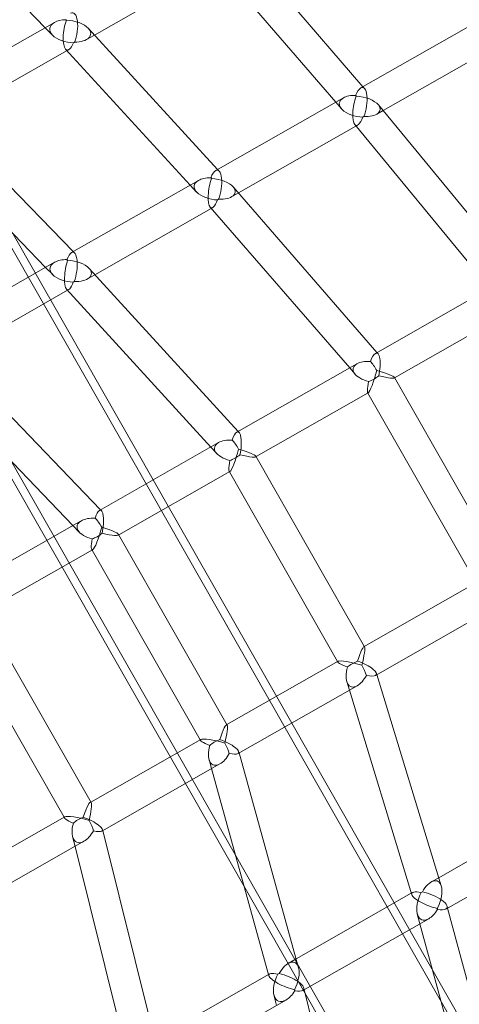
# Model space of a CAD drawing. Extents: x -5963 to 7145, y -3617 to 5998.
# Drawn here: x -2019 to -1791, y 1260 to 1772 of the extents above; entities that cross this region are included whole.
import ezdxf

# ---------------------------------------------------------------- set-up
doc = ezdxf.new("R2010")
doc.units = 0
doc.header["$LTSCALE"] = 350
doc.header["$MEASUREMENT"] = 0
doc.layers.get('0').update_dxf_attribs({"linetype": 'CONTINUOUS'})

# ---------------------------------------------------------------- blocks, each defined once
blk = doc.blocks.new('A$C60F7479F')
at = {"color": 0, "linetype": 'Continuous', "lineweight": 0}
for p, q in [((-510.11, 3505.27), (-1358.83, 4994.86)), ((-515.08, 3522.32), (-1346.7, 4981.9)), ((-570.25, 3490.88), (-1401.87, 4950.46)), ((-566.67, 3492.92), (-1398.29, 4952.5)), ((-1080.97, 4610.2), (-1022.9, 4550.4)), ((-922.23, 4594.32), (-857.85, 4519.73)), ((-933.52, 4582.93), (-997.32, 4546.58)), ((-934.33, 4583.87), (-872.01, 4511.67)), ((-792.34, 4557.06), (-858.99, 4519.09)), ((-1018.08, 4553.15), (-1087.52, 4513.59)), ((-1022.9, 4550.4), (-1019.03, 4546.42)), ((-997.32, 4546.58), (-1001.43, 4544.24)), ((-1000.52, 4550.07), (-933.35, 4476.72)), ((-785.91, 4542.33), (-847.41, 4507.29)), ((-1011.56, 4538.46), (-1074.8, 4502.43)), ((-1012.3, 4539.27), (-947.59, 4468.6)), ((-1010.61, 4539), (-1011.56, 4538.46)), ((-857.85, 4519.73), (-857, 4518.74)), ((-868.04, 4513.93), (-934.34, 4476.15)), ((-872.01, 4511.67), (-869.03, 4508.21)), ((-849.83, 4510.23), (-778.02, 4422.93)), ((-1078.35, 4506.09), (-1008.35, 4433.99)), ((-847.41, 4507.29), (-850.72, 4505.4)), ((-862.14, 4500.04), (-792.11, 4414.9)), ((-860.62, 4499.76), (-861.5, 4499.26)), ((-1089.81, 4494.94), (-1022.69, 4425.81)), ((-861.5, 4499.26), (-922.51, 4464.49)), ((-933.35, 4476.72), (-932.57, 4475.87)), ((-943.32, 4471.04), (-1009.22, 4433.49)), ((-947.59, 4468.6), (-944.27, 4464.98)), ((-922.51, 4464.49), (-926.1, 4462.45)), ((-925.21, 4467.61), (-850.6, 4381.57)), ((-936.67, 4456.43), (-997.12, 4421.99)), ((-937.25, 4457.09), (-864.76, 4373.5)), ((-935.91, 4456.86), (-936.67, 4456.43)), ((-1008.35, 4433.99), (-1007.65, 4433.27)), ((-1018.1, 4428.43), (-1083.54, 4391.14)), ((-1022.69, 4425.81), (-1019.01, 4422.02)), ((-1000.12, 4425.27), (-922.68, 4340.5)), ((-997.12, 4421.99), (-1000.99, 4419.78)), ((-1011.36, 4413.87), (-1071.17, 4379.79)), ((-1011.87, 4414.43), (-936.92, 4332.39)), ((-1010.7, 4414.25), (-1011.36, 4413.87)), ((-788.63, 4416.88), (-851.41, 4381.11)), ((-782.74, 4401.84), (-841.44, 4368.39)), ((-1074.49, 4383.24), (-994.18, 4299.77)), ((-850.6, 4381.57), (-849.99, 4380.87)), ((-1085.95, 4372.09), (-1008.5, 4291.6)), ((-861.01, 4375.64), (-923.38, 4340.11)), ((-864.76, 4373.5), (-861.93, 4370.24)), ((-841.44, 4368.39), (-841.6, 4368.3)), ((-841.53, 4368.55), (-785.16, 4269.61)), ((-855.13, 4360.59), (-913.37, 4327.41)), ((-855.45, 4360.68), (-855.33, 4360.48)), ((-855.33, 4360.48), (-799.14, 4261.85)), ((-922.68, 4340.5), (-922.13, 4339.91)), ((-932.88, 4334.69), (-994.77, 4299.43)), ((-936.92, 4332.39), (-933.78, 4328.96)), ((-913.37, 4327.41), (-913.57, 4327.29)), ((-913.49, 4327.61), (-857.06, 4228.58)), ((-927, 4319.64), (-984.72, 4286.76)), ((-927.41, 4319.75), (-927.26, 4319.5)), ((-927.26, 4319.5), (-871.07, 4220.87)), ((-994.18, 4299.77), (-993.7, 4299.27)), ((-1004.16, 4294.08), (-1065.54, 4259.11)), ((-1008.5, 4291.6), (-1005.04, 4288)), ((-984.72, 4286.76), (-984.98, 4286.61)), ((-984.87, 4287.01), (-928.38, 4187.87)), ((-998.29, 4279.02), (-1055.44, 4246.47)), ((-998.79, 4279.16), (-998.61, 4278.84)), ((-998.61, 4278.84), (-942.42, 4180.22)), ((-857.18, 4228.78), (-798.93, 4261.97)), ((-851.36, 4213.7), (-788.99, 4249.24)), ((-1055.62, 4246.78), (-999.06, 4147.52)), ((-1069.33, 4238.55), (-1013.13, 4139.93)), ((-857.38, 4228.67), (-857.18, 4228.78)), ((-928.53, 4188.13), (-870.81, 4221.02)), ((-871.07, 4220.87), (-870.92, 4220.61)), ((-850.89, 4214.87), (-850.66, 4214.1)), ((-850.66, 4214.1), (-817.22, 4104.26)), ((-922.75, 4173.02), (-860.85, 4208.29)), ((-866.25, 4210.44), (-864.9, 4205.99)), ((-864.9, 4205.99), (-832.54, 4099.68)), ((-928.79, 4187.98), (-928.53, 4188.13)), ((-999.24, 4147.84), (-942.1, 4180.4)), ((-942.42, 4180.22), (-942.24, 4179.9)), ((-922.34, 4174.03), (-922.16, 4173.36)), ((-922.16, 4173.36), (-891.29, 4061.71)), ((-993.52, 4132.7), (-932.14, 4167.67)), ((-937.82, 4170.02), (-936.48, 4165.2)), ((-936.48, 4165.2), (-906.73, 4057.54)), ((-999.56, 4147.66), (-999.24, 4147.84)), ((-818.52, 4108.52), (-758.07, 4142.96)), ((-1047.91, 4120.11), (-1012.75, 4140.14)), ((-1013.13, 4139.93), (-1012.91, 4139.54)), ((-993.15, 4133.56), (-993.01, 4132.99)), ((-993.01, 4132.99), (-964.76, 4019.5)), ((-1048.23, 4101.53), (-1002.78, 4127.43)), ((-1008.73, 4129.98), (-1007.44, 4124.77)), ((-814.79, 4092.24), (-748.89, 4129.79)), ((-1007.44, 4124.77), (-980.29, 4015.74)), ((-822.38, 4106.31), (-818.52, 4108.52)), ((-892.57, 4066.33), (-832.76, 4100.4)), ((-832.76, 4100.4), (-832.1, 4100.78)), ((-814.18, 4093.71), (-813.92, 4092.74)), ((-813.92, 4092.74), (-787.58, 3995.76)), ((-889.11, 4049.9), (-823.67, 4087.18)), ((-829.65, 4089.67), (-828.26, 4084.57)), ((-828.26, 4084.57), (-803.01, 3991.58)), ((-896.73, 4063.96), (-892.57, 4066.33)), ((-966, 4024.49), (-906.9, 4058.16)), ((-906.9, 4058.16), (-906.34, 4058.48)), ((-888.56, 4051.17), (-888.36, 4050.33)), ((-888.36, 4050.33), (-864.58, 3951.52)), ((-962.83, 4007.9), (-897.89, 4044.89)), ((-904.14, 4047.6), (-902.82, 4042.09))]:
    blk.add_line(p, q, dxfattribs=at)
for centre, major_axis, ratio, start_param, end_param in [((-1009.98, 4548.57), (-1.36, -9.59), 0.386074, 0.992572, 3.432124), ((-1009.98, 4548.57), (-1.36, -9.59), 0.386074, 0.992572, 3.432124), ((-1009.98, 4548.57), (10.53, -1.5), 0.551068, 2.523145, 4.9624), ((-1009.98, 4548.57), (10.53, -1.5), 0.551068, 2.523145, 4.9624), ((-1009.98, 4548.57), (10.53, -1.5), 0.551068, 1.861328, 2.523145), ((-1009.98, 4548.57), (10.53, -1.5), 0.551068, 1.861328, 2.523145), ((-1009.98, 4548.57), (-1.53, -9.76), 0.334597, 4.145122, 6.022216), ((-1009.98, 4548.57), (-1.53, -9.76), 0.334597, 4.145122, 6.022216), ((-1009.98, 4548.57), (-1.37, -9.61), 0.373757, 4.102656, 4.12478), ((-1009.98, 4548.57), (5.81, 5.48), 0.747784, 1.231486, 1.275897), ((-1009.98, 4548.57), (-1.37, -9.61), 0.373757, 4.102656, 4.12478), ((-1009.98, 4548.57), (5.81, 5.48), 0.747784, 1.231486, 1.275897), ((-1009.98, 4548.57), (10.61, -1.67), 0.519114, 1.841219, 1.863507), ((-1009.98, 4548.57), (10.61, -1.67), 0.519114, 1.841219, 1.863507), ((-1009.98, 4548.57), (3.96, -6.94), 0.209583, 2.462282, 2.479775), ((-1009.98, 4548.57), (3.96, -6.94), 0.209583, 2.462282, 2.479775), ((-1009.98, 4548.57), (10.59, -1.5), 0.540964, 1.830261, 1.852549), ((-1009.98, 4548.57), (10.59, -1.5), 0.540964, 1.830261, 1.852549), ((-1009.98, 4548.57), (-1.53, -9.74), 0.347318, 4.113614, 4.135738), ((-1009.98, 4548.57), (-1.53, -9.74), 0.347318, 4.113614, 4.135738), ((-1009.98, 4548.57), (3.96, -6.94), 0.209583, 2.399032, 2.417871), ((-1009.98, 4548.57), (3.96, -6.94), 0.209583, 2.399032, 2.417871), ((-1009.98, 4548.57), (10.67, -1.68), 0.50852, 0.567267, 1.831766), ((-1009.98, 4548.57), (10.67, -1.68), 0.50852, 0.567267, 1.831766), ((-1009.98, 4548.57), (10.67, -1.68), 0.50852, 5.013878, 6.850452), ((-1009.98, 4548.57), (10.67, -1.68), 0.50852, 5.013878, 6.850452), ((-1009.98, 4548.57), (-1.53, -9.76), 0.334597, 6.022216, 7.246492), ((-1009.98, 4548.57), (-1.53, -9.76), 0.334597, 6.022216, 7.246492), ((-1009.98, 4548.57), (5.81, 5.48), 0.747784, 4.354911, 4.435654), ((-1009.98, 4548.57), (5.81, 5.48), 0.747784, 4.354911, 4.435654), ((-859.61, 4509.53), (-1.68, -9.78), 0.358995, 1.055887, 3.428704), ((-859.61, 4509.53), (-1.68, -9.78), 0.358995, 1.055887, 3.428704), ((-859.61, 4509.53), (10.52, -1.81), 0.512981, 1.857908, 2.583934), ((-859.61, 4509.53), (10.52, -1.81), 0.512981, 1.857908, 2.583934), ((-859.61, 4509.53), (-1.83, -9.95), 0.305678, 4.205869, 6.031111), ((-859.61, 4509.53), (-1.83, -9.95), 0.305678, 4.205869, 6.031111), ((-859.61, 4509.53), (-1.68, -9.78), 0.358995, 3.428704, 4.154731), ((-859.61, 4509.53), (-1.68, -9.78), 0.358995, 3.428704, 4.154731), ((-859.61, 4509.53), (3.96, -6.94), 0.188744, 2.395961, 2.415566), ((-859.61, 4509.53), (3.96, -6.94), 0.188744, 2.395961, 2.415566), ((-859.61, 4509.53), (-1.69, -9.81), 0.345971, 4.164455, 4.187066), ((-859.61, 4509.53), (-1.69, -9.81), 0.345971, 4.164455, 4.187066), ((-859.61, 4509.53), (6.11, 5.15), 0.707688, 1.285511, 1.331093), ((-859.61, 4509.53), (6.11, 5.15), 0.707688, 1.285511, 1.331093), ((-859.61, 4509.53), (10.6, -1.95), 0.478994, 1.833445, 1.856416), ((-859.61, 4509.53), (10.6, -1.95), 0.478994, 1.833445, 1.856416), ((-859.61, 4509.53), (10.58, -1.82), 0.501938, 1.825056, 1.848026), ((-859.61, 4509.53), (10.58, -1.82), 0.501938, 1.825056, 1.848026), ((-859.61, 4509.53), (-1.83, -9.93), 0.319099, 4.172845, 4.195456), ((-859.61, 4509.53), (-1.83, -9.93), 0.319099, 4.172845, 4.195456), ((-859.61, 4509.53), (3.96, -6.94), 0.188744, 2.32939, 2.350379), ((-859.61, 4509.53), (3.96, -6.94), 0.188744, 2.32939, 2.350379), ((-859.61, 4509.53), (10.67, -1.97), 0.467452, 0.50652, 1.82287), ((-859.61, 4509.53), (10.67, -1.97), 0.467452, 0.50652, 1.82287), ((-859.61, 4509.53), (10.52, -1.81), 0.512981, 2.583934, 4.956073), ((-859.61, 4509.53), (10.52, -1.81), 0.512981, 2.583934, 4.956073), ((-859.61, 4509.53), (10.67, -1.97), 0.467452, 5.007891, 6.789705), ((-859.61, 4509.53), (10.67, -1.97), 0.467452, 5.007891, 6.789705), ((-859.61, 4509.53), (-1.83, -9.95), 0.305678, 6.031111, 7.304713), ((-859.61, 4509.53), (-1.83, -9.95), 0.305678, 6.031111, 7.304713), ((-859.61, 4509.53), (6.11, 5.15), 0.707688, 4.406805, 4.492981), ((-859.61, 4509.53), (6.11, 5.15), 0.707688, 4.406805, 4.492981), ((-934.93, 4466.62), (-1.53, -9.74), 0.343987, 3.409545, 4.132951), ((-934.93, 4466.62), (-1.53, -9.74), 0.343987, 3.409545, 4.132951), ((-934.93, 4466.62), (-1.53, -9.74), 0.343987, 1.03401, 3.409545), ((-934.93, 4466.62), (-1.53, -9.74), 0.343987, 1.03401, 3.409545), ((-934.93, 4466.62), (10.59, -1.66), 0.522285, 2.562154, 4.936884), ((-934.93, 4466.62), (10.59, -1.66), 0.522285, 2.562154, 4.936884), ((-934.93, 4466.62), (10.59, -1.66), 0.522285, 1.838749, 2.562154), ((-934.93, 4466.62), (10.59, -1.66), 0.522285, 1.838749, 2.562154), ((-934.93, 4466.62), (-1.69, -9.91), 0.290557, 4.185159, 6.049134), ((-934.93, 4466.62), (-1.69, -9.91), 0.290557, 4.185159, 6.049134), ((-934.93, 4466.62), (3.96, -6.94), 0.217347, 2.398638, 2.418187), ((-934.93, 4466.62), (3.96, -6.94), 0.217347, 2.398638, 2.418187), ((-934.93, 4466.62), (-1.53, -9.77), 0.330727, 4.142631, 4.165231), ((-934.93, 4466.62), (5.97, 5.32), 0.705743, 1.245653, 1.291279), ((-934.93, 4466.62), (-1.53, -9.77), 0.330727, 4.142631, 4.165231), ((-934.93, 4466.62), (5.97, 5.32), 0.705743, 1.245653, 1.291279), ((-934.93, 4466.62), (10.67, -1.82), 0.4892, 1.815411, 1.838437), ((-934.93, 4466.62), (10.67, -1.82), 0.4892, 1.815411, 1.838437), ((-934.93, 4466.62), (10.66, -1.67), 0.511319, 1.805854, 1.828881), ((-934.93, 4466.62), (10.66, -1.67), 0.511319, 1.805854, 1.828881), ((-934.93, 4466.62), (-1.69, -9.89), 0.304197, 4.152188, 4.174787), ((-934.93, 4466.62), (-1.69, -9.89), 0.304197, 4.152188, 4.174787), ((-934.93, 4466.62), (3.96, -6.94), 0.217347, 2.332078, 2.353013), ((-934.93, 4466.62), (3.96, -6.94), 0.217347, 2.332078, 2.353013), ((-934.93, 4466.62), (10.73, -1.83), 0.477734, 0.52723, 1.804848), ((-934.93, 4466.62), (10.73, -1.83), 0.477734, 0.52723, 1.804848), ((-934.93, 4466.62), (10.73, -1.83), 0.477734, 4.989898, 6.810415), ((-934.93, 4466.62), (10.73, -1.83), 0.477734, 4.989898, 6.810415), ((-934.93, 4466.62), (-1.69, -9.91), 0.290557, 6.049134, 7.2841), ((-934.93, 4466.62), (-1.69, -9.91), 0.290557, 6.049134, 7.2841), ((-934.93, 4466.62), (5.97, 5.32), 0.705743, 4.367002, 4.453111), ((-934.93, 4466.62), (5.97, 5.32), 0.705743, 4.367002, 4.453111), ((-1009.77, 4423.98), (-1.38, -9.7), 0.328443, 3.390704, 4.111141), ((-1009.77, 4423.98), (-1.38, -9.7), 0.328443, 3.390704, 4.111141), ((-1009.77, 4423.98), (-1.38, -9.7), 0.328443, 1.012093, 3.390704), ((-1009.77, 4423.98), (-1.38, -9.7), 0.328443, 1.012093, 3.390704), ((-1009.77, 4423.98), (10.66, -1.51), 0.53132, 2.540344, 4.918016), ((-1009.77, 4423.98), (10.66, -1.51), 0.53132, 2.540344, 4.918016), ((-1009.77, 4423.98), (10.66, -1.51), 0.53132, 1.819908, 2.540344), ((-1009.77, 4423.98), (10.66, -1.51), 0.53132, 1.819908, 2.540344), ((-1009.77, 4423.98), (-1.56, -9.87), 0.274976, 4.164358, 6.066886), ((-1009.77, 4423.98), (-1.56, -9.87), 0.274976, 4.164358, 6.066886), ((-1009.77, 4423.98), (3.96, -6.94), 0.245765, 2.401673, 2.421156), ((-1009.77, 4423.98), (3.96, -6.94), 0.245765, 2.401673, 2.421156), ((-1009.77, 4423.98), (-1.38, -9.72), 0.314935, 4.120773, 4.14336), ((-1009.77, 4423.98), (5.82, 5.48), 0.703513, 1.206028, 1.251701), ((-1009.77, 4423.98), (-1.38, -9.72), 0.314935, 4.120773, 4.14336), ((-1009.77, 4423.98), (5.82, 5.48), 0.703513, 1.206028, 1.251701), ((-1009.77, 4423.98), (10.73, -1.69), 0.499175, 1.797643, 1.820729), ((-1009.77, 4423.98), (10.73, -1.69), 0.499175, 1.797643, 1.820729), ((-1009.77, 4423.98), (10.73, -1.52), 0.520419, 1.786971, 1.810057), ((-1009.77, 4423.98), (10.73, -1.52), 0.520419, 1.786971, 1.810057), ((-1009.77, 4423.98), (-1.55, -9.85), 0.288846, 4.131446, 4.154032), ((-1009.77, 4423.98), (-1.55, -9.85), 0.288846, 4.131446, 4.154032), ((-1009.77, 4423.98), (3.96, -6.94), 0.245765, 2.335127, 2.356), ((-1009.77, 4423.98), (3.96, -6.94), 0.245765, 2.335127, 2.356), ((-1009.77, 4423.98), (10.79, -1.7), 0.487777, 0.548031, 1.787095), ((-1009.77, 4423.98), (10.79, -1.7), 0.487777, 0.548031, 1.787095), ((-1009.77, 4423.98), (10.79, -1.7), 0.487777, 4.972173, 6.831216), ((-1009.77, 4423.98), (10.79, -1.7), 0.487777, 4.972173, 6.831216), ((-1009.77, 4423.98), (-1.56, -9.87), 0.274976, 6.066886, 7.263405), ((-1009.77, 4423.98), (-1.56, -9.87), 0.274976, 6.066886, 7.263405), ((-1009.77, 4423.98), (5.82, 5.48), 0.703513, 4.32744, 4.41347), ((-1009.77, 4423.98), (5.82, 5.48), 0.703513, 4.32744, 4.41347), ((-852.34, 4371.38), (-1.69, -9.89), 0.300488, 1.425709, 3.38334), ((-852.34, 4371.38), (-1.69, -9.89), 0.300488, 1.425709, 3.38334), ((-852.34, 4371.38), (10.65, -1.82), 0.492764, 1.812544, 2.600792), ((-852.34, 4371.38), (10.65, -1.82), 0.492764, 1.812544, 2.600792), ((-852.34, 4371.38), (-1.69, -9.89), 0.300488, 3.38334, 4.171588), ((-852.34, 4371.38), (-1.69, -9.89), 0.300488, 3.38334, 4.171588), ((-852.34, 4371.38), (3.96, -6.94), 0.225695, 1.555621, 2.353345), ((-852.34, 4371.38), (3.96, -6.94), 0.225695, 1.555621, 2.353345), ((-852.34, 4371.38), (10.65, -1.82), 0.492764, 2.600792, 4.552126), ((-852.34, 4371.38), (10.65, -1.82), 0.492764, 2.600792, 4.552126), ((-852.34, 4371.38), (2.97, 10.82), 0.122003, 3.262995, 4.818616), ((-852.34, 4371.38), (2.97, 10.82), 0.122003, 3.262995, 4.818616), ((-852.34, 4371.38), (-10.84, 2.97), 0.106629, 3.24782, 4.590986), ((-852.34, 4371.38), (-10.84, 2.97), 0.106629, 3.24782, 4.590986), ((-852.34, 4371.38), (2.97, 10.82), 0.122003, 2.072737, 3.262995), ((-852.34, 4371.38), (2.97, 10.82), 0.122003, 2.072737, 3.262995), ((-852.34, 4371.38), (-6.55, -4.64), 0.394477, 0.908593, 1.706317), ((-852.34, 4371.38), (-6.55, -4.64), 0.394477, 0.908593, 1.706317), ((-852.34, 4371.38), (-10.84, 2.97), 0.106629, 1.851404, 3.24782), ((-852.34, 4371.38), (-10.84, 2.97), 0.106629, 1.851404, 3.24782), ((-924.27, 4330.4), (-1.55, -9.85), 0.284535, 1.405551, 3.365167), ((-924.27, 4330.4), (-1.55, -9.85), 0.284535, 1.405551, 3.365167), ((-924.27, 4330.4), (10.7, -1.69), 0.503163, 1.79437, 2.579655), ((-924.27, 4330.4), (10.7, -1.69), 0.503163, 1.79437, 2.579655), ((-924.27, 4330.4), (-1.55, -9.85), 0.284535, 3.365167, 4.150451), ((-924.27, 4330.4), (-1.55, -9.85), 0.284535, 3.365167, 4.150451), ((-924.27, 4330.4), (3.96, -6.94), 0.255158, 1.555621, 2.356308), ((-924.27, 4330.4), (3.96, -6.94), 0.255158, 1.555621, 2.356308), ((-924.27, 4330.4), (10.7, -1.69), 0.503163, 2.579655, 4.531968), ((-924.27, 4330.4), (10.7, -1.69), 0.503163, 2.579655, 4.531968), ((-924.27, 4330.4), (2.96, 10.8), 0.137434, 3.278171, 4.833792), ((-924.27, 4330.4), (2.96, 10.8), 0.137434, 3.278171, 4.833792), ((-924.27, 4330.4), (-10.82, 2.97), 0.122003, 3.262995, 4.575811), ((-924.27, 4330.4), (-10.82, 2.97), 0.122003, 3.262995, 4.575811), ((-924.27, 4330.4), (2.96, 10.8), 0.137434, 2.088891, 3.278171), ((-924.27, 4330.4), (2.96, 10.8), 0.137434, 2.088891, 3.278171), ((-924.27, 4330.4), (-6.5, -4.73), 0.392898, 0.872281, 1.672968), ((-924.27, 4330.4), (-6.5, -4.73), 0.392898, 0.872281, 1.672968), ((-924.27, 4330.4), (-10.82, 2.97), 0.122003, 1.838213, 3.262995), ((-924.27, 4330.4), (-10.82, 2.97), 0.122003, 1.838213, 3.262995), ((-995.62, 4289.74), (-1.42, -9.81), 0.268095, 1.385469, 3.34727), ((-995.62, 4289.74), (-1.42, -9.81), 0.268095, 1.385469, 3.34727), ((-995.62, 4289.74), (10.75, -1.55), 0.513342, 1.776474, 2.558454), ((-995.62, 4289.74), (10.75, -1.55), 0.513342, 1.776474, 2.558454), ((-995.62, 4289.74), (-1.42, -9.81), 0.268095, 3.34727, 4.12925), ((-995.62, 4289.74), (-1.42, -9.81), 0.268095, 3.34727, 4.12925), ((-995.62, 4289.74), (3.96, -6.94), 0.284385, 1.555621, 2.359613), ((-995.62, 4289.74), (3.96, -6.94), 0.284385, 1.555621, 2.359613), ((-995.62, 4289.74), (10.75, -1.55), 0.513342, 2.558454, 4.511886), ((-995.62, 4289.74), (10.75, -1.55), 0.513342, 2.558454, 4.511886), ((-995.62, 4289.74), (2.95, 10.78), 0.152929, 3.293346, 4.848967), ((-995.62, 4289.74), (2.95, 10.78), 0.152929, 3.293346, 4.848967), ((-995.62, 4289.74), (-10.8, 2.96), 0.137434, 3.278171, 4.560636), ((-995.62, 4289.74), (-10.8, 2.96), 0.137434, 3.278171, 4.560636), ((-995.62, 4289.74), (2.95, 10.78), 0.152929, 2.105185, 3.293346), ((-995.62, 4289.74), (2.95, 10.78), 0.152929, 2.105185, 3.293346), ((-995.62, 4289.74), (-6.44, -4.82), 0.391117, 0.835904, 1.639896), ((-995.62, 4289.74), (-6.44, -4.82), 0.391117, 0.835904, 1.639896), ((-995.62, 4289.74), (-10.8, 2.96), 0.137434, 1.825224, 3.278171), ((-995.62, 4289.74), (-10.8, 2.96), 0.137434, 1.825224, 3.278171), ((-860.16, 4217.88), (-2.97, -10.82), 0.122003, 3.02019, 4.444972), ((-860.16, 4217.88), (-2.97, -10.82), 0.122003, 3.02019, 4.444972), ((-860.16, 4217.88), (-2.97, -10.82), 0.122003, 1.707374, 3.02019), ((-860.16, 4217.88), (-2.97, -10.82), 0.122003, 1.707374, 3.02019), ((-860.16, 4217.88), (10.8, -2.96), 0.137434, 3.005015, 4.194294), ((-860.16, 4217.88), (10.8, -2.96), 0.137434, 3.005015, 4.194294), ((-860.16, 4217.88), (10.8, -2.96), 0.137434, 1.449394, 3.005015), ((-860.16, 4217.88), (10.8, -2.96), 0.137434, 1.449394, 3.005015), ((-860.16, 4217.88), (4.01, 10.07), 0.503163, 1.751217, 3.703531), ((-860.16, 4217.88), (4.01, 10.07), 0.503163, 1.751217, 3.703531), ((-860.16, 4217.88), (7.38, 3.18), 0.392898, 1.468625, 2.269312), ((-860.16, 4217.88), (7.38, 3.18), 0.392898, 1.468625, 2.269312), ((-860.16, 4217.88), (9.27, -3.69), 0.284535, 6.059611, 8.019227), ((-860.16, 4217.88), (9.27, -3.69), 0.284535, 6.059611, 8.019227), ((-860.16, 4217.88), (-3.96, 6.94), 0.255158, 3.926877, 4.727564), ((-860.16, 4217.88), (-3.96, 6.94), 0.255158, 3.926877, 4.727564), ((-860.16, 4217.88), (4.01, 10.07), 0.503163, 3.703531, 4.488815), ((-860.16, 4217.88), (4.01, 10.07), 0.503163, 3.703531, 4.488815), ((-860.16, 4217.88), (9.27, -3.69), 0.284535, 5.274327, 6.059611), ((-860.16, 4217.88), (9.27, -3.69), 0.284535, 5.274327, 6.059611), ((-931.52, 4177.23), (-2.96, -10.8), 0.137434, 3.005015, 4.457962), ((-931.52, 4177.23), (-2.96, -10.8), 0.137434, 3.005015, 4.457962), ((-931.52, 4177.23), (-2.96, -10.8), 0.137434, 1.72255, 3.005015), ((-931.52, 4177.23), (-2.96, -10.8), 0.137434, 1.72255, 3.005015), ((-931.52, 4177.23), (10.78, -2.95), 0.152929, 2.989839, 4.178), ((-931.52, 4177.23), (10.78, -2.95), 0.152929, 2.989839, 4.178), ((-931.52, 4177.23), (10.78, -2.95), 0.152929, 1.434218, 2.989839), ((-931.52, 4177.23), (10.78, -2.95), 0.152929, 1.434218, 2.989839), ((-931.52, 4177.23), (4.15, 10.04), 0.513342, 1.771299, 3.724731), ((-931.52, 4177.23), (4.15, 10.04), 0.513342, 1.771299, 3.724731), ((-931.52, 4177.23), (7.43, 3.09), 0.391117, 1.501697, 2.305688), ((-931.52, 4177.23), (7.43, 3.09), 0.391117, 1.501697, 2.305688), ((-931.52, 4177.23), (9.16, -3.78), 0.268095, 6.077508, 8.039309), ((-931.52, 4177.23), (9.16, -3.78), 0.268095, 6.077508, 8.039309), ((-931.52, 4177.23), (-3.96, 6.94), 0.284385, 3.923573, 4.727564), ((-931.52, 4177.23), (-3.96, 6.94), 0.284385, 3.923573, 4.727564), ((-931.52, 4177.23), (4.15, 10.04), 0.513342, 3.724731, 4.506711), ((-931.52, 4177.23), (4.15, 10.04), 0.513342, 3.724731, 4.506711), ((-931.52, 4177.23), (9.16, -3.78), 0.268095, 5.295528, 6.077508), ((-931.52, 4177.23), (9.16, -3.78), 0.268095, 5.295528, 6.077508), ((-1002.23, 4136.94), (-2.95, -10.78), 0.152929, 2.989839, 4.470751), ((-1002.23, 4136.94), (-2.95, -10.78), 0.152929, 2.989839, 4.470751), ((-1002.23, 4136.94), (-2.95, -10.78), 0.152929, 1.737725, 2.989839), ((-1002.23, 4136.94), (-2.95, -10.78), 0.152929, 1.737725, 2.989839), ((-1002.23, 4136.94), (10.75, -2.95), 0.168497, 2.974664, 4.161575), ((-1002.23, 4136.94), (10.75, -2.95), 0.168497, 2.974664, 4.161575), ((-1002.23, 4136.94), (10.75, -2.95), 0.168497, 1.419043, 2.974664), ((-1002.23, 4136.94), (10.75, -2.95), 0.168497, 1.419043, 2.974664), ((-1002.23, 4136.94), (4.29, 10.01), 0.523317, 1.791296, 3.745977), ((-1002.23, 4136.94), (4.29, 10.01), 0.523317, 1.791296, 3.745977), ((-1002.23, 4136.94), (7.48, 3), 0.389133, 1.534483, 2.34211), ((-1002.23, 4136.94), (7.48, 3), 0.389133, 1.534483, 2.34211), ((-1002.23, 4136.94), (9.06, -3.88), 0.251149, 6.095119, 8.059306), ((-1002.23, 4136.94), (9.06, -3.88), 0.251149, 6.095119, 8.059306), ((-1002.23, 4136.94), (-3.96, 6.94), 0.313351, 3.919938, 4.727564), ((-1002.23, 4136.94), (-3.96, 6.94), 0.313351, 3.919938, 4.727564), ((-1002.23, 4136.94), (4.29, 10.01), 0.523317, 3.745977, 4.524322), ((-1002.23, 4136.94), (4.29, 10.01), 0.523317, 3.745977, 4.524322), ((-1002.23, 4136.94), (9.06, -3.88), 0.251149, 5.316774, 6.095119), ((-1002.23, 4136.94), (9.06, -3.88), 0.251149, 5.316774, 6.095119), ((-823.25, 4096.62), (4.04, 10.15), 0.487777, 5.735154, 7.594198), ((-823.25, 4096.62), (4.04, 10.15), 0.487777, 5.735154, 7.594198), ((-823.25, 4096.62), (9.28, -3.69), 0.274976, 2.161372, 3.357892), ((-823.25, 4096.62), (9.28, -3.69), 0.274976, 2.161372, 3.357892), ((-823.25, 4096.62), (-4.13, -9.94), 0.53132, 4.506762, 6.884434), ((-823.25, 4096.62), (-4.13, -9.94), 0.53132, 4.506762, 6.884434), ((-823.25, 4096.62), (7.68, 2.21), 0.703513, 1.869716, 1.955746), ((-823.25, 4096.62), (7.68, 2.21), 0.703513, 1.869716, 1.955746), ((-823.25, 4096.62), (9.05, -3.76), 0.328443, 6.034074, 8.412685), ((-823.25, 4096.62), (9.05, -3.76), 0.328443, 6.034074, 8.412685), ((-823.25, 4096.62), (4.04, 10.15), 0.487777, 4.49609, 5.735154), ((-823.25, 4096.62), (4.04, 10.15), 0.487777, 4.49609, 5.735154), ((-823.25, 4096.62), (9.28, -3.69), 0.274976, 3.357892, 5.26042), ((-823.25, 4096.62), (9.28, -3.69), 0.274976, 3.357892, 5.26042), ((-823.25, 4096.62), (-4.13, -9.94), 0.53132, 0.601248, 1.321685), ((-823.25, 4096.62), (-4.13, -9.94), 0.53132, 0.601248, 1.321685), ((-823.25, 4096.62), (4.01, 10.09), 0.499175, 4.462456, 4.485542), ((-823.25, 4096.62), (4.01, 10.09), 0.499175, 4.462456, 4.485542), ((-823.25, 4096.62), (7.68, 2.21), 0.703513, 5.031485, 5.077157), ((-823.25, 4096.62), (7.68, 2.21), 0.703513, 5.031485, 5.077157), ((-823.25, 4096.62), (-9.07, 3.77), 0.314935, 2.139825, 2.162412), ((-823.25, 4096.62), (-9.07, 3.77), 0.314935, 2.139825, 2.162412), ((-823.25, 4096.62), (-3.96, 6.94), 0.245765, 3.927185, 3.948059), ((-823.25, 4096.62), (-3.96, 6.94), 0.245765, 3.927185, 3.948059), ((-823.25, 4096.62), (9.26, -3.69), 0.288846, 5.270746, 5.293332), ((-823.25, 4096.62), (9.26, -3.69), 0.288846, 5.270746, 5.293332), ((-823.25, 4096.62), (4.16, 10), 0.520419, 4.473128, 4.496214), ((-823.25, 4096.62), (4.16, 10), 0.520419, 4.473128, 4.496214), ((-823.25, 4096.62), (-3.96, 6.94), 0.245765, 3.862029, 3.881513), ((-823.25, 4096.62), (-3.96, 6.94), 0.245765, 3.862029, 3.881513), ((-823.25, 4096.62), (9.05, -3.76), 0.328443, 5.313637, 6.034074), ((-823.25, 4096.62), (9.05, -3.76), 0.328443, 5.313637, 6.034074), ((-897.54, 4054.3), (4.18, 10.13), 0.497593, 5.714279, 7.611646), ((-897.54, 4054.3), (4.18, 10.13), 0.497593, 5.714279, 7.611646), ((-897.54, 4054.3), (9.18, -3.79), 0.258918, 2.182129, 3.340417), ((-897.54, 4054.3), (9.18, -3.79), 0.258918, 2.182129, 3.340417), ((-897.54, 4054.3), (4.18, 10.13), 0.497593, 4.513564, 5.714279), ((-897.54, 4054.3), (4.18, 10.13), 0.497593, 4.513564, 5.714279), ((-897.54, 4054.3), (9.18, -3.79), 0.258918, 3.340417, 5.281295), ((-897.54, 4054.3), (9.18, -3.79), 0.258918, 3.340417, 5.281295), ((-897.54, 4054.3), (-4.29, -9.91), 0.540103, 4.525296, 6.90625), ((-897.54, 4054.3), (-4.29, -9.91), 0.540103, 4.525296, 6.90625), ((-897.54, 4054.3), (7.74, 2), 0.700992, 1.909098, 1.995036), ((-897.54, 4054.3), (7.74, 2), 0.700992, 1.909098, 1.995036), ((-897.54, 4054.3), (8.93, -3.87), 0.312349, 6.052581, 8.43462), ((-897.54, 4054.3), (8.93, -3.87), 0.312349, 6.052581, 8.43462), ((-897.54, 4054.3), (-4.29, -9.91), 0.540103, 0.623065, 1.340192), ((-897.54, 4054.3), (-4.29, -9.91), 0.540103, 0.623065, 1.340192), ((-897.54, 4054.3), (4.16, 10.07), 0.508933, 4.479884, 4.503034), ((-897.54, 4054.3), (4.16, 10.07), 0.508933, 4.479884, 4.503034), ((-897.54, 4054.3), (7.74, 2), 0.700992, 5.070797, 5.116519), ((-897.54, 4054.3), (7.74, 2), 0.700992, 5.070797, 5.116519), ((-897.54, 4054.3), (-8.95, 3.87), 0.29858, 2.161709, 2.184281), ((-897.54, 4054.3), (-8.95, 3.87), 0.29858, 2.161709, 2.184281), ((-897.54, 4054.3), (-3.96, 6.94), 0.273973, 3.923853, 3.944658), ((-897.54, 4054.3), (-3.96, 6.94), 0.273973, 3.923853, 3.944658), ((-897.54, 4054.3), (9.16, -3.78), 0.27303, 5.29157, 5.314142), ((-897.54, 4054.3), (9.16, -3.78), 0.27303, 5.29157, 5.314142), ((-897.54, 4054.3), (4.32, 9.98), 0.529258, 4.491616, 4.514766), ((-897.54, 4054.3), (4.32, 9.98), 0.529258, 4.491616, 4.514766), ((-897.54, 4054.3), (-3.96, 6.94), 0.273973, 3.85872, 3.878131), ((-897.54, 4054.3), (-3.96, 6.94), 0.273973, 3.85872, 3.878131), ((-897.54, 4054.3), (8.93, -3.87), 0.312349, 5.335454, 6.052581), ((-897.54, 4054.3), (8.93, -3.87), 0.312349, 5.335454, 6.052581)]:
    blk.add_ellipse(centre, major_axis=major_axis, ratio=ratio, start_param=start_param, end_param=end_param, dxfattribs=at)

msp = doc.modelspace()

# ---------------------------------------------------------------- block references
msp.add_blockref('A$C60F7479F', (-983.31, -2782.36, 833.82))

doc.saveas('drawing.dxf')
